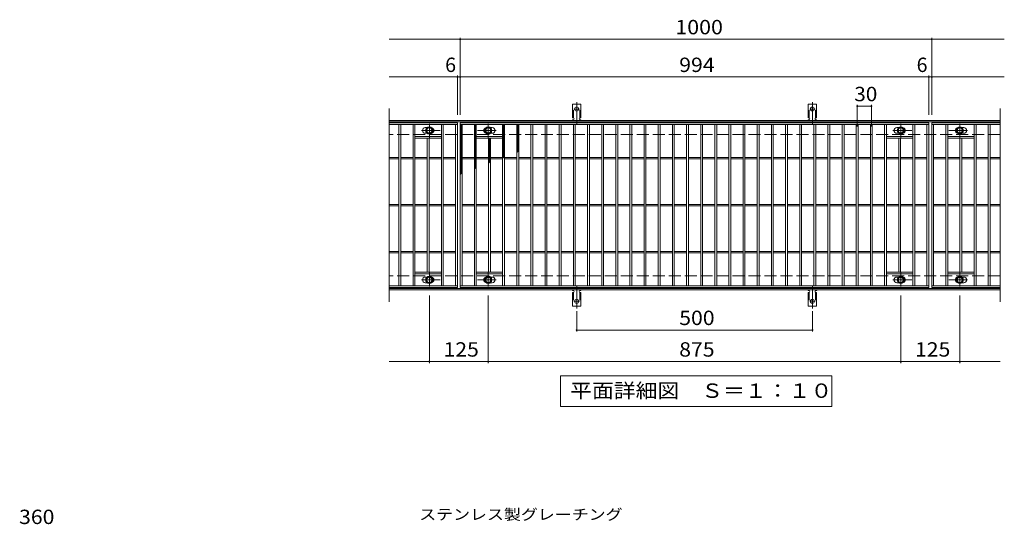
# Model space of a CAD drawing. Units: millimetres. Extents: x -1575 to 1728, y -1382 to 1192.
# Drawn here: x -1464 to 625, y 122 to 1192 of the extents above; entities that cross this region are included whole.
import ezdxf

# ---------------------------------------------------------------- set-up
doc = ezdxf.new("R2010")
doc.units = ezdxf.units.MM
doc.header["$LTSCALE"] = 10
for name, pattern in [('JWW_CENTER1', [6.773333, 4.233333, -0.846667, 0.846667, -0.846667]), ('JWW_CENTER2', [13.546667, 11.006667, -0.846667, 0.846667, -0.846667]), ('JWW_DASHED2', [3.386667, 1.693333, -1.693333]), ('JWW_DASHED3', [3.386667, 2.54, -0.846667])]:
    doc.linetypes.add(name, pattern=pattern)
for name, color, linetype in [('C-1', 7, 'Continuous'), ('C-2', 7, 'Continuous'), ('C-4', 7, 'Continuous'), ('C-5', 7, 'Continuous'), ('C-8', 7, 'Continuous'), ('C-9', 7, 'Continuous'), ('C-A', 7, 'Continuous'), ('D-4', 7, 'Continuous'), ('D-5', 7, 'Continuous')]:
    doc.layers.add(name, color=color, linetype=linetype)
doc.styles.add('ＭＳ ゴシック', font='txt', dxfattribs={"height": 1})

msp = doc.modelspace()

# ---------------------------------------------------------------- linework, layer by layer
at = {"layer": 'C-1', "color": 2, "linetype": 'Continuous', "lineweight": 9}
for p, q in [((615.8, 978.8), (-680.2, 978.8)), ((615.8, 975.8), (-680.2, 975.8)), ((615.8, 621.8), (-680.2, 621.8)), ((615.8, 618.8), (-680.2, 618.8))]:
    msp.add_line(p, q, dxfattribs=at)
at = {"layer": 'C-1', "color": 2, "linetype": 'JWW_DASHED3', "lineweight": 9}
for p, q in [((615.8, 948.8), (-680.2, 948.8)), ((615.8, 648.8), (-680.2, 648.8))]:
    msp.add_line(p, q, dxfattribs=at)
at = {"layer": 'C-2', "color": 3, "linetype": 'Continuous', "lineweight": 9}
for p, q in [((-680.2, 1003.8), (-680.2, 593.8)), ((615.8, 1003.8), (615.8, 593.8)), ((-535.2, 973.8), (-680.2, 973.8)), ((-535.2, 969.8), (-680.2, 969.8)), ((-659.2, 627.8), (-659.2, 969.8)), ((-655.2, 627.8), (-655.2, 969.8)), ((-629.2, 627.8), (-629.2, 969.8)), ((-625.2, 627.8), (-625.2, 969.8)), ((-603.2, 963.3), (-599.6, 963.3)), ((-569.2, 627.8), (-569.2, 969.8)), ((-565.2, 627.8), (-565.2, 969.8)), ((-539.2, 627.8), (-539.2, 969.8)), ((-535.2, 973.8), (-535.2, 623.8)), ((-529.2, 623.8), (-529.2, 973.8)), ((-529.2, 973.8), (464.8, 973.8)), ((-529.2, 969.8), (464.8, 969.8)), ((-525.2, 627.8), (-525.2, 969.8)), ((-499.2, 627.8), (-499.2, 969.8)), ((-495.2, 627.8), (-495.2, 969.8)), ((-461.2, 963.3), (-464.8, 963.3)), ((-439.2, 627.8), (-439.2, 969.8)), ((-435.2, 627.8), (-435.2, 969.8)), ((-409.2, 627.8), (-409.2, 969.8)), ((-405.2, 627.8), (-405.2, 969.8)), ((-379.2, 627.8), (-379.2, 969.8)), ((-375.2, 627.8), (-375.2, 969.8)), ((-349.2, 627.8), (-349.2, 969.8)), ((-345.2, 627.8), (-345.2, 969.8)), ((-319.2, 627.8), (-319.2, 969.8)), ((-315.2, 627.8), (-315.2, 969.8)), ((-289.2, 627.8), (-289.2, 969.8)), ((-285.2, 627.8), (-285.2, 969.8)), ((-259.2, 627.8), (-259.2, 969.8)), ((-255.2, 627.8), (-255.2, 969.8)), ((-229.2, 627.8), (-229.2, 969.8)), ((-225.2, 627.8), (-225.2, 969.8)), ((-199.2, 627.8), (-199.2, 969.8)), ((-195.2, 627.8), (-195.2, 969.8)), ((-169.2, 627.8), (-169.2, 969.8)), ((-165.2, 627.8), (-165.2, 969.8)), ((-139.2, 627.8), (-139.2, 969.8)), ((-135.2, 627.8), (-135.2, 969.8)), ((-109.2, 627.8), (-109.2, 969.8)), ((-105.2, 627.8), (-105.2, 969.8)), ((-79.2, 627.8), (-79.2, 969.8)), ((-75.2, 627.8), (-75.2, 969.8)), ((-49.2, 627.8), (-49.2, 969.8)), ((-45.2, 627.8), (-45.2, 969.8)), ((-19.2, 627.8), (-19.2, 969.8)), ((-15.2, 627.8), (-15.2, 969.8)), ((10.8, 627.8), (10.8, 969.8)), ((14.8, 627.8), (14.8, 969.8)), ((40.8, 627.8), (40.8, 969.8)), ((44.8, 627.8), (44.8, 969.8)), ((70.8, 627.8), (70.8, 969.8)), ((74.8, 627.8), (74.8, 969.8)), ((100.8, 627.8), (100.8, 969.8)), ((104.8, 627.8), (104.8, 969.8)), ((130.8, 627.8), (130.8, 969.8)), ((134.8, 627.8), (134.8, 969.8)), ((160.8, 627.8), (160.8, 969.8)), ((164.8, 627.8), (164.8, 969.8)), ((190.8, 627.8), (190.8, 969.8)), ((194.8, 627.8), (194.8, 969.8)), ((220.8, 627.8), (220.8, 969.8)), ((224.8, 627.8), (224.8, 969.8)), ((250.8, 627.8), (250.8, 969.8)), ((254.8, 627.8), (254.8, 969.8)), ((280.8, 627.8), (280.8, 969.8)), ((284.8, 627.8), (284.8, 969.8)), ((310.8, 627.8), (310.8, 969.8)), ((314.8, 627.8), (314.8, 969.8)), ((340.8, 627.8), (340.8, 969.8)), ((344.8, 627.8), (344.8, 969.8)), ((370.8, 627.8), (370.8, 969.8)), ((374.8, 627.8), (374.8, 969.8)), ((396.8, 963.3), (400.4, 963.3)), ((430.8, 627.8), (430.8, 969.8)), ((434.8, 627.8), (434.8, 969.8)), ((460.8, 627.8), (460.8, 969.8)), ((464.8, 973.8), (464.8, 623.8)), ((470.8, 973.8), (470.8, 623.8)), ((615.8, 973.8), (470.8, 973.8)), ((470.8, 969.8), (615.8, 969.8)), ((474.8, 627.8), (474.8, 969.8)), ((500.8, 627.8), (500.8, 969.8)), ((504.8, 627.8), (504.8, 969.8)), ((538.8, 963.3), (535.2, 963.3)), ((560.8, 627.8), (560.8, 969.8)), ((564.8, 627.8), (564.8, 969.8)), ((590.8, 627.8), (590.8, 969.8)), ((594.8, 627.8), (594.8, 969.8)), ((-569.2, 944.8), (-625.2, 944.8)), ((-569.2, 940.8), (-625.2, 940.8)), ((-603.2, 951.3), (-599.6, 951.3)), ((-599.2, 656.8), (-599.2, 940.8)), ((-595.2, 656.8), (-595.2, 940.8)), ((-495.2, 944.8), (-439.2, 944.8)), ((-495.2, 940.8), (-439.2, 940.8)), ((-469.2, 656.8), (-469.2, 940.8)), ((-465.2, 656.8), (-465.2, 940.8)), ((-461.2, 951.3), (-464.8, 951.3)), ((430.8, 944.8), (374.8, 944.8)), ((430.8, 940.8), (374.8, 940.8)), ((396.8, 951.3), (400.4, 951.3)), ((400.8, 656.8), (400.8, 940.8)), ((404.8, 656.8), (404.8, 940.8)), ((504.8, 944.8), (560.8, 944.8)), ((504.8, 940.8), (560.8, 940.8)), ((530.8, 656.8), (530.8, 940.8)), ((534.8, 656.8), (534.8, 940.8)), ((538.8, 951.3), (535.2, 951.3)), ((-659.2, 900.3), (-680.2, 900.3)), ((-629.2, 900.3), (-655.2, 900.3)), ((-599.2, 900.3), (-625.2, 900.3)), ((-569.2, 900.3), (-595.2, 900.3)), ((-539.2, 900.3), (-565.2, 900.3)), ((-525.2, 900.3), (-499.2, 900.3)), ((-495.2, 900.3), (-469.2, 900.3)), ((-465.2, 900.3), (-439.2, 900.3)), ((-435.2, 900.3), (-409.2, 900.3)), ((-405.2, 900.3), (-379.2, 900.3)), ((-375.2, 900.3), (-349.2, 900.3)), ((-345.2, 900.3), (-319.2, 900.3)), ((-315.2, 900.3), (-289.2, 900.3)), ((-285.2, 900.3), (-259.2, 900.3)), ((-255.2, 900.3), (-229.2, 900.3)), ((-225.2, 900.3), (-199.2, 900.3)), ((-195.2, 900.3), (-169.2, 900.3)), ((-165.2, 900.3), (-139.2, 900.3)), ((-135.2, 900.3), (-109.2, 900.3)), ((-105.2, 900.3), (-79.2, 900.3)), ((-75.2, 900.3), (-49.2, 900.3)), ((-45.2, 900.3), (-19.2, 900.3)), ((-15.2, 900.3), (10.8, 900.3)), ((14.8, 900.3), (40.8, 900.3)), ((44.8, 900.3), (70.8, 900.3)), ((74.8, 900.3), (100.8, 900.3)), ((104.8, 900.3), (130.8, 900.3)), ((134.8, 900.3), (160.8, 900.3)), ((164.8, 900.3), (190.8, 900.3)), ((194.8, 900.3), (220.8, 900.3)), ((224.8, 900.3), (250.8, 900.3)), ((254.8, 900.3), (280.8, 900.3)), ((284.8, 900.3), (310.8, 900.3)), ((314.8, 900.3), (340.8, 900.3)), ((344.8, 900.3), (370.8, 900.3)), ((374.8, 900.3), (400.8, 900.3)), ((404.8, 900.3), (430.8, 900.3)), ((434.8, 900.3), (460.8, 900.3)), ((474.8, 900.3), (500.8, 900.3)), ((504.8, 900.3), (530.8, 900.3)), ((534.8, 900.3), (560.8, 900.3)), ((564.8, 900.3), (590.8, 900.3)), ((594.8, 900.3), (615.8, 900.3)), ((-659.2, 897.3), (-680.2, 897.3)), ((-629.2, 897.3), (-655.2, 897.3)), ((-599.2, 897.3), (-625.2, 897.3)), ((-569.2, 897.3), (-595.2, 897.3)), ((-539.2, 897.3), (-565.2, 897.3)), ((-525.2, 897.3), (-499.2, 897.3)), ((-495.2, 897.3), (-469.2, 897.3)), ((-465.2, 897.3), (-439.2, 897.3)), ((-435.2, 897.3), (-409.2, 897.3)), ((-405.2, 897.3), (-379.2, 897.3)), ((-375.2, 897.3), (-349.2, 897.3)), ((-345.2, 897.3), (-319.2, 897.3)), ((-315.2, 897.3), (-289.2, 897.3)), ((-285.2, 897.3), (-259.2, 897.3)), ((-255.2, 897.3), (-229.2, 897.3)), ((-225.2, 897.3), (-199.2, 897.3)), ((-195.2, 897.3), (-169.2, 897.3)), ((-165.2, 897.3), (-139.2, 897.3)), ((-135.2, 897.3), (-109.2, 897.3)), ((-105.2, 897.3), (-79.2, 897.3)), ((-75.2, 897.3), (-49.2, 897.3)), ((-45.2, 897.3), (-19.2, 897.3)), ((-15.2, 897.3), (10.8, 897.3)), ((14.8, 897.3), (40.8, 897.3)), ((44.8, 897.3), (70.8, 897.3)), ((74.8, 897.3), (100.8, 897.3)), ((104.8, 897.3), (130.8, 897.3)), ((134.8, 897.3), (160.8, 897.3)), ((164.8, 897.3), (190.8, 897.3)), ((194.8, 897.3), (220.8, 897.3)), ((224.8, 897.3), (250.8, 897.3)), ((254.8, 897.3), (280.8, 897.3)), ((284.8, 897.3), (310.8, 897.3)), ((314.8, 897.3), (340.8, 897.3)), ((344.8, 897.3), (370.8, 897.3)), ((374.8, 897.3), (400.8, 897.3)), ((404.8, 897.3), (430.8, 897.3)), ((434.8, 897.3), (460.8, 897.3)), ((474.8, 897.3), (500.8, 897.3)), ((504.8, 897.3), (530.8, 897.3)), ((534.8, 897.3), (560.8, 897.3)), ((564.8, 897.3), (590.8, 897.3)), ((594.8, 897.3), (615.8, 897.3)), ((-659.2, 800.3), (-680.2, 800.3)), ((-659.2, 797.3), (-680.2, 797.3)), ((-629.2, 800.3), (-655.2, 800.3)), ((-629.2, 797.3), (-655.2, 797.3)), ((-599.2, 800.3), (-625.2, 800.3)), ((-599.2, 797.3), (-625.2, 797.3)), ((-569.2, 800.3), (-595.2, 800.3)), ((-569.2, 797.3), (-595.2, 797.3)), ((-539.2, 800.3), (-565.2, 800.3)), ((-539.2, 797.3), (-565.2, 797.3)), ((-525.2, 800.3), (-499.2, 800.3)), ((-525.2, 797.3), (-499.2, 797.3)), ((-495.2, 800.3), (-469.2, 800.3)), ((-495.2, 797.3), (-469.2, 797.3)), ((-465.2, 800.3), (-439.2, 800.3)), ((-465.2, 797.3), (-439.2, 797.3)), ((-435.2, 800.3), (-409.2, 800.3)), ((-435.2, 797.3), (-409.2, 797.3)), ((-405.2, 800.3), (-379.2, 800.3)), ((-405.2, 797.3), (-379.2, 797.3)), ((-375.2, 800.3), (-349.2, 800.3)), ((-375.2, 797.3), (-349.2, 797.3)), ((-345.2, 800.3), (-319.2, 800.3)), ((-345.2, 797.3), (-319.2, 797.3)), ((-315.2, 800.3), (-289.2, 800.3)), ((-315.2, 797.3), (-289.2, 797.3)), ((-285.2, 800.3), (-259.2, 800.3)), ((-285.2, 797.3), (-259.2, 797.3)), ((-255.2, 800.3), (-229.2, 800.3)), ((-255.2, 797.3), (-229.2, 797.3)), ((-225.2, 800.3), (-199.2, 800.3)), ((-225.2, 797.3), (-199.2, 797.3)), ((-195.2, 800.3), (-169.2, 800.3)), ((-195.2, 797.3), (-169.2, 797.3)), ((-165.2, 800.3), (-139.2, 800.3)), ((-165.2, 797.3), (-139.2, 797.3)), ((-135.2, 800.3), (-109.2, 800.3)), ((-135.2, 797.3), (-109.2, 797.3)), ((-105.2, 800.3), (-79.2, 800.3)), ((-105.2, 797.3), (-79.2, 797.3)), ((-75.2, 800.3), (-49.2, 800.3)), ((-75.2, 797.3), (-49.2, 797.3)), ((-45.2, 800.3), (-19.2, 800.3)), ((-45.2, 797.3), (-19.2, 797.3)), ((-15.2, 800.3), (10.8, 800.3)), ((-15.2, 797.3), (10.8, 797.3)), ((14.8, 800.3), (40.8, 800.3)), ((14.8, 797.3), (40.8, 797.3)), ((44.8, 800.3), (70.8, 800.3)), ((44.8, 797.3), (70.8, 797.3)), ((74.8, 800.3), (100.8, 800.3)), ((74.8, 797.3), (100.8, 797.3)), ((104.8, 800.3), (130.8, 800.3)), ((104.8, 797.3), (130.8, 797.3)), ((134.8, 800.3), (160.8, 800.3)), ((134.8, 797.3), (160.8, 797.3)), ((164.8, 800.3), (190.8, 800.3)), ((164.8, 797.3), (190.8, 797.3)), ((194.8, 800.3), (220.8, 800.3)), ((194.8, 797.3), (220.8, 797.3)), ((224.8, 800.3), (250.8, 800.3)), ((224.8, 797.3), (250.8, 797.3)), ((254.8, 800.3), (280.8, 800.3)), ((254.8, 797.3), (280.8, 797.3)), ((284.8, 800.3), (310.8, 800.3)), ((284.8, 797.3), (310.8, 797.3)), ((314.8, 800.3), (340.8, 800.3)), ((314.8, 797.3), (340.8, 797.3)), ((344.8, 800.3), (370.8, 800.3)), ((344.8, 797.3), (370.8, 797.3)), ((374.8, 800.3), (400.8, 800.3)), ((374.8, 797.3), (400.8, 797.3)), ((404.8, 800.3), (430.8, 800.3)), ((404.8, 797.3), (430.8, 797.3)), ((434.8, 800.3), (460.8, 800.3)), ((434.8, 797.3), (460.8, 797.3)), ((474.8, 800.3), (500.8, 800.3)), ((474.8, 797.3), (500.8, 797.3)), ((504.8, 800.3), (530.8, 800.3)), ((504.8, 797.3), (530.8, 797.3)), ((534.8, 800.3), (560.8, 800.3)), ((534.8, 797.3), (560.8, 797.3)), ((564.8, 800.3), (590.8, 800.3)), ((564.8, 797.3), (590.8, 797.3)), ((594.8, 800.3), (615.8, 800.3)), ((594.8, 797.3), (615.8, 797.3)), ((-659.2, 700.3), (-680.2, 700.3)), ((-659.2, 697.3), (-680.2, 697.3)), ((-629.2, 700.3), (-655.2, 700.3)), ((-629.2, 697.3), (-655.2, 697.3)), ((-599.2, 700.3), (-625.2, 700.3)), ((-599.2, 697.3), (-625.2, 697.3)), ((-569.2, 700.3), (-595.2, 700.3)), ((-569.2, 697.3), (-595.2, 697.3)), ((-539.2, 700.3), (-565.2, 700.3)), ((-539.2, 697.3), (-565.2, 697.3)), ((-525.2, 700.3), (-499.2, 700.3)), ((-525.2, 697.3), (-499.2, 697.3)), ((-495.2, 700.3), (-469.2, 700.3)), ((-495.2, 697.3), (-469.2, 697.3)), ((-465.2, 700.3), (-439.2, 700.3)), ((-465.2, 697.3), (-439.2, 697.3)), ((-435.2, 700.3), (-409.2, 700.3)), ((-435.2, 697.3), (-409.2, 697.3)), ((-405.2, 700.3), (-379.2, 700.3)), ((-405.2, 697.3), (-379.2, 697.3)), ((-375.2, 700.3), (-349.2, 700.3)), ((-375.2, 697.3), (-349.2, 697.3)), ((-345.2, 700.3), (-319.2, 700.3)), ((-345.2, 697.3), (-319.2, 697.3)), ((-315.2, 700.3), (-289.2, 700.3)), ((-315.2, 697.3), (-289.2, 697.3)), ((-285.2, 700.3), (-259.2, 700.3)), ((-285.2, 697.3), (-259.2, 697.3)), ((-255.2, 700.3), (-229.2, 700.3)), ((-255.2, 697.3), (-229.2, 697.3)), ((-225.2, 700.3), (-199.2, 700.3)), ((-225.2, 697.3), (-199.2, 697.3)), ((-195.2, 700.3), (-169.2, 700.3)), ((-195.2, 697.3), (-169.2, 697.3)), ((-165.2, 700.3), (-139.2, 700.3)), ((-165.2, 697.3), (-139.2, 697.3)), ((-135.2, 700.3), (-109.2, 700.3)), ((-135.2, 697.3), (-109.2, 697.3)), ((-105.2, 700.3), (-79.2, 700.3)), ((-105.2, 697.3), (-79.2, 697.3)), ((-75.2, 700.3), (-49.2, 700.3)), ((-75.2, 697.3), (-49.2, 697.3)), ((-45.2, 700.3), (-19.2, 700.3)), ((-45.2, 697.3), (-19.2, 697.3)), ((-15.2, 700.3), (10.8, 700.3)), ((-15.2, 697.3), (10.8, 697.3)), ((14.8, 700.3), (40.8, 700.3)), ((14.8, 697.3), (40.8, 697.3)), ((44.8, 700.3), (70.8, 700.3)), ((44.8, 697.3), (70.8, 697.3)), ((74.8, 700.3), (100.8, 700.3)), ((74.8, 697.3), (100.8, 697.3)), ((104.8, 700.3), (130.8, 700.3)), ((104.8, 697.3), (130.8, 697.3)), ((134.8, 700.3), (160.8, 700.3)), ((134.8, 697.3), (160.8, 697.3)), ((164.8, 700.3), (190.8, 700.3)), ((164.8, 697.3), (190.8, 697.3)), ((194.8, 700.3), (220.8, 700.3)), ((194.8, 697.3), (220.8, 697.3)), ((224.8, 700.3), (250.8, 700.3)), ((224.8, 697.3), (250.8, 697.3)), ((254.8, 700.3), (280.8, 700.3)), ((254.8, 697.3), (280.8, 697.3)), ((284.8, 700.3), (310.8, 700.3)), ((284.8, 697.3), (310.8, 697.3)), ((314.8, 700.3), (340.8, 700.3)), ((314.8, 697.3), (340.8, 697.3)), ((344.8, 700.3), (370.8, 700.3)), ((344.8, 697.3), (370.8, 697.3)), ((374.8, 700.3), (400.8, 700.3)), ((374.8, 697.3), (400.8, 697.3)), ((404.8, 700.3), (430.8, 700.3)), ((404.8, 697.3), (430.8, 697.3)), ((434.8, 700.3), (460.8, 700.3)), ((434.8, 697.3), (460.8, 697.3)), ((474.8, 700.3), (500.8, 700.3)), ((474.8, 697.3), (500.8, 697.3)), ((504.8, 700.3), (530.8, 700.3)), ((504.8, 697.3), (530.8, 697.3)), ((534.8, 700.3), (560.8, 700.3)), ((534.8, 697.3), (560.8, 697.3)), ((564.8, 700.3), (590.8, 700.3)), ((564.8, 697.3), (590.8, 697.3)), ((594.8, 700.3), (615.8, 700.3)), ((594.8, 697.3), (615.8, 697.3)), ((-569.2, 656.8), (-625.2, 656.8)), ((-569.2, 652.8), (-625.2, 652.8)), ((-495.2, 656.8), (-439.2, 656.8)), ((-495.2, 652.8), (-439.2, 652.8)), ((430.8, 656.8), (374.8, 656.8)), ((430.8, 652.8), (374.8, 652.8)), ((504.8, 656.8), (560.8, 656.8)), ((504.8, 652.8), (560.8, 652.8)), ((-680.2, 627.8), (-535.2, 627.8)), ((-603.2, 646.3), (-599.6, 646.3)), ((-603.2, 634.3), (-599.6, 634.3)), ((464.8, 627.8), (-529.2, 627.8)), ((-461.2, 646.3), (-464.8, 646.3)), ((-461.2, 634.3), (-464.8, 634.3)), ((396.8, 646.3), (400.4, 646.3)), ((396.8, 634.3), (400.4, 634.3)), ((615.8, 627.8), (470.8, 627.8)), ((538.8, 646.3), (535.2, 646.3)), ((538.8, 634.3), (535.2, 634.3)), ((-535.2, 623.8), (-680.2, 623.8)), ((464.8, 623.8), (-529.2, 623.8)), ((615.8, 623.8), (470.8, 623.8))]:
    msp.add_line(p, q, dxfattribs=at)
for centre, start, end in [((-603.2, 957.3), 90, 270), ((-591.2, 957.3), 286.3353, 73.6647), ((-473.2, 957.3), 106.3353, 253.6647), ((-461.2, 957.3), 270, 90), ((396.8, 957.3), 90, 270), ((408.8, 957.3), 286.3353, 73.6647), ((526.8, 957.3), 106.3353, 253.6647), ((538.8, 957.3), 270, 90), ((-603.2, 640.3), 90, 270), ((-591.2, 640.3), 286.3353, 73.6647), ((-473.2, 640.3), 106.3353, 253.6647), ((-461.2, 640.3), 270, 90), ((396.8, 640.3), 90, 270), ((408.8, 640.3), 286.3353, 73.6647), ((526.8, 640.3), 106.3353, 253.6647), ((538.8, 640.3), 270, 90)]:
    msp.add_arc(centre, 6, start, end, dxfattribs=at)
at = {"layer": 'C-4', "color": 7, "linetype": 'Continuous', "lineweight": 9}
for p, q in [((-680.2, 1150.8), (624.8, 1150.8)), ((-529.2, 990.8), (-529.2, 1153.8)), ((470.8, 990.8), (470.8, 1153.8)), ((-680.2, 1070.8), (624.8, 1070.8)), ((-535.2, 990.8), (-535.2, 1073.8)), ((464.8, 990.8), (464.8, 1073.8)), ((312.8, 965.8), (312.8, 1011.8)), ((312.8, 1008.8), (342.8, 1008.8)), ((342.8, 965.8), (342.8, 1011.8)), ((-594.7, 606.8), (-594.7, 463.8)), ((-469.7, 606.8), (-469.7, 463.8)), ((405.3, 606.8), (405.3, 463.8)), ((530.3, 606.8), (530.3, 463.8)), ((-282.2, 574), (-282.2, 530.8)), ((217.8, 574), (217.8, 530.8)), ((-282.2, 533.8), (217.8, 533.8)), ((-680.2, 466.8), (615.8, 466.8))]:
    msp.add_line(p, q, dxfattribs=at)
at = {"layer": 'C-4', "color": 7, "linetype": 'Continuous', "lineweight": 9, "const_width": 2}
for points in [[(-528.2, 1150.8, 0.414214), (-529.2, 1151.8, 0.414214), (-530.2, 1150.8, 0.414214), (-529.2, 1149.8, 0.414214)], [(471.8, 1150.8, 0.414214), (470.8, 1151.8, 0.414214), (469.8, 1150.8, 0.414214), (470.8, 1149.8, 0.414214)], [(-534.2, 1070.8, 0.414214), (-535.2, 1071.8, 0.414214), (-536.2, 1070.8, 0.414214), (-535.2, 1069.8, 0.414214)], [(-528.2, 1070.8, 0.414214), (-529.2, 1071.8, 0.414214), (-530.2, 1070.8, 0.414214), (-529.2, 1069.8, 0.414214)], [(465.8, 1070.8, 0.414214), (464.8, 1071.8, 0.414214), (463.8, 1070.8, 0.414214), (464.8, 1069.8, 0.414214)], [(471.8, 1070.8, 0.414214), (470.8, 1071.8, 0.414214), (469.8, 1070.8, 0.414214), (470.8, 1069.8, 0.414214)], [(313.8, 1008.8, 0.414214), (312.8, 1009.8, 0.414214), (311.8, 1008.8, 0.414214), (312.8, 1007.8, 0.414214)], [(343.8, 1008.8, 0.414214), (342.8, 1009.8, 0.414214), (341.8, 1008.8, 0.414214), (342.8, 1007.8, 0.414214)], [(-281.2, 533.8, 0.414214), (-282.2, 534.8, 0.414214), (-283.2, 533.8, 0.414214), (-282.2, 532.8, 0.414214)], [(218.8, 533.8, 0.414214), (217.8, 534.8, 0.414214), (216.8, 533.8, 0.414214), (217.8, 532.8, 0.414214)], [(-593.7, 466.8, 0.414214), (-594.7, 467.8, 0.414214), (-595.7, 466.8, 0.414214), (-594.7, 465.8, 0.414214)], [(-468.7, 466.8, 0.414214), (-469.7, 467.8, 0.414214), (-470.7, 466.8, 0.414214), (-469.7, 465.8, 0.414214)], [(406.3, 466.8, 0.414214), (405.3, 467.8, 0.414214), (404.3, 466.8, 0.414214), (405.3, 465.8, 0.414214)], [(531.3, 466.8, 0.414214), (530.3, 467.8, 0.414214), (529.3, 466.8, 0.414214), (530.3, 465.8, 0.414214)]]:
    msp.add_lwpolyline(points, format="xyb", close=True, dxfattribs=at)
at = {"layer": 'C-5', "color": 7, "linetype": 'Continuous', "lineweight": 9}
for p, q in [((-316.2, 371.8), (-316.2, 436.8)), ((-316.2, 436.8), (258.8, 436.8)), ((258.8, 436.8), (258.8, 371.8)), ((258.8, 371.8), (-316.2, 371.8))]:
    msp.add_line(p, q, dxfattribs=at)
at = {"layer": 'C-8', "color": 4, "linetype": 'Continuous', "lineweight": 9}
for p, q in [((-601.2, 961), (-594.7, 964.8)), ((-601.2, 953.5), (-601.2, 961)), ((-594.7, 964.8), (-588.2, 961)), ((-588.2, 961), (-588.2, 953.5)), ((-469.7, 964.8), (-476.2, 961)), ((-476.2, 961), (-476.2, 953.5)), ((-463.2, 961), (-469.7, 964.8)), ((-463.2, 953.5), (-463.2, 961)), ((398.8, 961), (405.3, 964.8)), ((398.8, 953.5), (398.8, 961)), ((405.3, 964.8), (411.8, 961)), ((411.8, 961), (411.8, 953.5)), ((530.3, 964.8), (523.8, 961)), ((523.8, 961), (523.8, 953.5)), ((536.8, 961), (530.3, 964.8)), ((536.8, 953.5), (536.8, 961)), ((-594.7, 949.7), (-601.2, 953.5)), ((-588.2, 953.5), (-594.7, 949.7)), ((-476.2, 953.5), (-469.7, 949.7)), ((-469.7, 949.7), (-463.2, 953.5)), ((405.3, 949.7), (398.8, 953.5)), ((411.8, 953.5), (405.3, 949.7)), ((523.8, 953.5), (530.3, 949.7)), ((530.3, 949.7), (536.8, 953.5)), ((-594.7, 647.8), (-601.2, 644)), ((-588.2, 644), (-594.7, 647.8)), ((-476.2, 644), (-469.7, 647.8)), ((-469.7, 647.8), (-463.2, 644)), ((405.3, 647.8), (398.8, 644)), ((411.8, 644), (405.3, 647.8)), ((523.8, 644), (530.3, 647.8)), ((530.3, 647.8), (536.8, 644)), ((-601.2, 644), (-601.2, 636.5)), ((-601.2, 636.5), (-594.7, 632.8)), ((-594.7, 632.8), (-588.2, 636.5)), ((-588.2, 636.5), (-588.2, 644)), ((-476.2, 636.5), (-476.2, 644)), ((-469.7, 632.8), (-476.2, 636.5)), ((-463.2, 636.5), (-469.7, 632.8)), ((-463.2, 644), (-463.2, 636.5)), ((398.8, 644), (398.8, 636.5)), ((398.8, 636.5), (405.3, 632.8)), ((405.3, 632.8), (411.8, 636.5)), ((411.8, 636.5), (411.8, 644)), ((523.8, 636.5), (523.8, 644)), ((530.3, 632.8), (523.8, 636.5)), ((536.8, 636.5), (530.3, 632.8)), ((536.8, 644), (536.8, 636.5))]:
    msp.add_line(p, q, dxfattribs=at)
at = {"layer": 'C-8', "color": 4, "linetype": 'JWW_CENTER1', "lineweight": 9}
for p, q in [((-594.7, 941.3), (-594.7, 971.6)), ((-469.7, 941.3), (-469.7, 971.6)), ((405.3, 941.3), (405.3, 971.6)), ((530.3, 941.3), (530.3, 971.6)), ((-571.7, 957.3), (-611.4, 957.3)), ((-492.7, 957.3), (-453, 957.3)), ((428.3, 957.3), (388.6, 957.3)), ((507.3, 957.3), (547, 957.3)), ((-594.7, 656.2), (-594.7, 625.9)), ((-469.7, 656.2), (-469.7, 625.9)), ((405.3, 656.2), (405.3, 625.9)), ((530.3, 656.2), (530.3, 625.9)), ((-571.7, 640.3), (-611.4, 640.3)), ((-492.7, 640.3), (-453, 640.3)), ((428.3, 640.3), (388.6, 640.3)), ((507.3, 640.3), (547, 640.3))]:
    msp.add_line(p, q, dxfattribs=at)
at = {"layer": 'C-8', "color": 4, "linetype": 'Continuous', "lineweight": 9}
for centre, radius in [((-594.7, 957.3), 7.75), ((-594.7, 957.3), 6.5), ((-594.7, 957.3), 5.5), ((-469.7, 957.3), 7.75), ((-469.7, 957.3), 6.5), ((-469.7, 957.3), 5.5), ((405.3, 957.3), 7.75), ((405.3, 957.3), 6.5), ((405.3, 957.3), 5.5), ((530.3, 957.3), 7.75), ((530.3, 957.3), 6.5), ((530.3, 957.3), 5.5), ((-594.7, 640.3), 7.75), ((-469.7, 640.3), 7.75), ((405.3, 640.3), 7.75), ((530.3, 640.3), 7.75), ((-594.7, 640.3), 6.5), ((-594.7, 640.3), 5.5), ((-469.7, 640.3), 6.5), ((-469.7, 640.3), 5.5), ((405.3, 640.3), 6.5), ((405.3, 640.3), 5.5), ((530.3, 640.3), 6.5), ((530.3, 640.3), 5.5)]:
    msp.add_circle(centre, radius, dxfattribs=at)
at = {"layer": 'C-9', "color": 6, "linetype": 'Continuous', "lineweight": 5}
for p, q in [((-529.2, 966), (-525.4, 969.8)), ((-529.2, 968.8), (-528.3, 969.8)), ((-529.2, 968.5), (-525.2, 964.5)), ((-529.2, 963.1), (-525.2, 967.1)), ((-529.2, 965.7), (-525.2, 961.7)), ((-529.2, 960.3), (-525.2, 964.3)), ((-529.2, 962.9), (-525.2, 958.9)), ((-529.2, 957.5), (-525.2, 961.5)), ((-527.6, 969.8), (-525.2, 967.3)), ((-499.2, 967.1), (-496.5, 969.8)), ((-499.2, 964.3), (-495.2, 968.3)), ((-499.2, 967.9), (-495.2, 963.9)), ((-499.2, 961.4), (-495.2, 965.4)), ((-499.2, 965.1), (-495.2, 961.1)), ((-499.2, 958.6), (-495.2, 962.6)), ((-499.2, 962.3), (-495.2, 958.3)), ((-498.2, 969.8), (-495.2, 966.7)), ((-495.4, 969.8), (-495.2, 969.6)), ((-439.2, 968.5), (-438, 969.8)), ((-439.2, 965.7), (-435.2, 969.7)), ((-439.2, 968.8), (-435.2, 964.8)), ((-439.2, 962.9), (-435.2, 966.9)), ((-439.2, 965.9), (-435.2, 961.9)), ((-439.2, 960.1), (-435.2, 964.1)), ((-439.2, 963.1), (-435.2, 959.1)), ((-439.2, 957.2), (-435.2, 961.2)), ((-437.4, 969.8), (-435.2, 967.6)), ((-409.2, 967), (-406.5, 969.8)), ((-409.2, 968.4), (-405.2, 964.4)), ((-409.2, 964.2), (-405.2, 968.2)), ((-409.2, 965.5), (-405.2, 961.5)), ((-409.2, 961.3), (-405.2, 965.3)), ((-409.2, 962.7), (-405.2, 958.7)), ((-409.2, 958.5), (-405.2, 962.5)), ((-407.8, 969.8), (-405.2, 967.2)), ((-529.2, 960), (-525.2, 956)), ((-529.2, 954.7), (-525.2, 958.7)), ((-529.2, 957.2), (-525.2, 953.2)), ((-529.2, 951.8), (-525.2, 955.8)), ((-529.2, 954.4), (-525.2, 950.4)), ((-529.2, 949), (-525.2, 953)), ((-529.2, 951.5), (-525.2, 947.5)), ((-529.2, 946.2), (-525.2, 950.2)), ((-529.2, 948.7), (-525.2, 944.7)), ((-529.2, 943.3), (-525.2, 947.3)), ((-529.2, 945.9), (-525.2, 941.9)), ((-529.2, 940.5), (-525.2, 944.5)), ((-529.2, 943.1), (-525.2, 939.1)), ((-529.2, 937.7), (-525.2, 941.7)), ((-529.2, 940.2), (-525.2, 936.2)), ((-499.2, 955.8), (-495.2, 959.8)), ((-499.2, 959.4), (-495.2, 955.4)), ((-499.2, 952.9), (-495.2, 956.9)), ((-499.2, 956.6), (-495.2, 952.6)), ((-499.2, 950.1), (-495.2, 954.1)), ((-499.2, 953.8), (-495.2, 949.8)), ((-499.2, 947.3), (-495.2, 951.3)), ((-499.2, 950.9), (-495.2, 946.9)), ((-499.2, 944.5), (-495.2, 948.5)), ((-499.2, 948.1), (-495.2, 944.1)), ((-499.2, 941.6), (-495.2, 945.6)), ((-499.2, 945.3), (-495.2, 941.3)), ((-499.2, 938.8), (-495.2, 942.8)), ((-499.2, 942.5), (-495.2, 938.5)), ((-499.2, 936), (-495.2, 940)), ((-469.2, 939.9), (-468.3, 940.8)), ((-469.2, 937), (-465.5, 940.8)), ((-468.2, 940.8), (-465.2, 937.8)), ((-439.2, 960.3), (-435.2, 956.3)), ((-439.2, 954.4), (-435.2, 958.4)), ((-439.2, 957.5), (-435.2, 953.5)), ((-439.2, 951.6), (-435.2, 955.6)), ((-439.2, 954.6), (-435.2, 950.6)), ((-439.2, 948.7), (-435.2, 952.7)), ((-439.2, 951.8), (-435.2, 947.8)), ((-439.2, 945.9), (-435.2, 949.9)), ((-439.2, 949), (-435.2, 945)), ((-439.2, 943.1), (-435.2, 947.1)), ((-439.2, 946.1), (-435.2, 942.1)), ((-439.2, 940.3), (-435.2, 944.3)), ((-439.2, 943.3), (-435.2, 939.3)), ((-439.2, 937.4), (-435.2, 941.4)), ((-439.2, 940.5), (-435.2, 936.5)), ((-409.2, 959.9), (-405.2, 955.9)), ((-409.2, 955.7), (-405.2, 959.7)), ((-409.2, 957), (-405.2, 953)), ((-409.2, 952.9), (-405.2, 956.9)), ((-409.2, 954.2), (-405.2, 950.2)), ((-409.2, 950), (-405.2, 954)), ((-409.2, 951.4), (-405.2, 947.4)), ((-409.2, 947.2), (-405.2, 951.2)), ((-409.2, 948.6), (-405.2, 944.6)), ((-409.2, 944.4), (-405.2, 948.4)), ((-409.2, 945.7), (-405.2, 941.7)), ((-409.2, 941.5), (-405.2, 945.5)), ((-409.2, 942.9), (-405.2, 938.9)), ((-409.2, 938.7), (-405.2, 942.7)), ((-409.2, 940.1), (-405.2, 936.1)), ((-409.2, 935.9), (-405.2, 939.9)), ((-529.2, 934.9), (-525.2, 938.9)), ((-529.2, 937.4), (-525.2, 933.4)), ((-529.2, 932), (-525.2, 936)), ((-529.2, 934.6), (-525.2, 930.6)), ((-529.2, 929.2), (-525.2, 933.2)), ((-529.2, 931.7), (-525.2, 927.7)), ((-529.2, 926.4), (-525.2, 930.4)), ((-529.2, 928.9), (-525.2, 924.9)), ((-529.2, 923.5), (-525.2, 927.5)), ((-529.2, 926.1), (-525.2, 922.1)), ((-529.2, 920.7), (-525.2, 924.7)), ((-529.2, 923.3), (-525.2, 919.3)), ((-529.2, 917.9), (-525.2, 921.9)), ((-529.2, 920.4), (-525.2, 916.4)), ((-529.2, 915.1), (-525.2, 919.1)), ((-499.2, 939.6), (-495.2, 935.6)), ((-499.2, 933.1), (-495.2, 937.1)), ((-499.2, 936.8), (-495.2, 932.8)), ((-499.2, 930.3), (-495.2, 934.3)), ((-499.2, 934), (-495.2, 930)), ((-499.2, 927.5), (-495.2, 931.5)), ((-499.2, 931.1), (-495.2, 927.1)), ((-499.2, 924.7), (-495.2, 928.7)), ((-499.2, 928.3), (-495.2, 924.3)), ((-499.2, 921.8), (-495.2, 925.8)), ((-499.2, 925.5), (-495.2, 921.5)), ((-499.2, 919), (-495.2, 923)), ((-499.2, 922.7), (-495.2, 918.7)), ((-499.2, 916.2), (-495.2, 920.2)), ((-499.2, 919.8), (-495.2, 915.8)), ((-469.2, 939), (-465.2, 935)), ((-469.2, 934.2), (-465.2, 938.2)), ((-469.2, 936.2), (-465.2, 932.2)), ((-469.2, 931.4), (-465.2, 935.4)), ((-469.2, 933.3), (-465.2, 929.3)), ((-469.2, 928.5), (-465.2, 932.5)), ((-469.2, 930.5), (-465.2, 926.5)), ((-469.2, 925.7), (-465.2, 929.7)), ((-469.2, 927.7), (-465.2, 923.7)), ((-469.2, 922.9), (-465.2, 926.9)), ((-469.2, 924.8), (-465.2, 920.8)), ((-469.2, 920.1), (-465.2, 924.1)), ((-469.2, 922), (-465.2, 918)), ((-469.2, 917.2), (-465.2, 921.2)), ((-469.2, 919.2), (-465.2, 915.2)), ((-439.2, 934.6), (-435.2, 938.6)), ((-439.2, 937.7), (-435.2, 933.7)), ((-439.2, 931.8), (-435.2, 935.8)), ((-439.2, 934.8), (-435.2, 930.8)), ((-439.2, 928.9), (-435.2, 932.9)), ((-439.2, 932), (-435.2, 928)), ((-439.2, 926.1), (-435.2, 930.1)), ((-439.2, 929.2), (-435.2, 925.2)), ((-439.2, 923.3), (-435.2, 927.3)), ((-439.2, 926.3), (-435.2, 922.3)), ((-439.2, 920.5), (-435.2, 924.5)), ((-439.2, 923.5), (-435.2, 919.5)), ((-439.2, 917.6), (-435.2, 921.6)), ((-439.2, 920.7), (-435.2, 916.7)), ((-409.2, 937.2), (-405.2, 933.2)), ((-409.2, 933.1), (-405.2, 937.1)), ((-409.2, 934.4), (-405.2, 930.4)), ((-409.2, 930.2), (-405.2, 934.2)), ((-409.2, 931.6), (-405.2, 927.6)), ((-409.2, 927.4), (-405.2, 931.4)), ((-409.2, 928.8), (-405.2, 924.8)), ((-409.2, 924.6), (-405.2, 928.6)), ((-409.2, 925.9), (-405.2, 921.9)), ((-409.2, 921.8), (-405.2, 925.8)), ((-409.2, 923.1), (-405.2, 919.1)), ((-409.2, 918.9), (-405.2, 922.9)), ((-409.2, 920.3), (-405.2, 916.3)), ((-409.2, 916.1), (-405.2, 920.1)), ((-529.2, 917.6), (-525.2, 913.6)), ((-529.2, 912.2), (-525.2, 916.2)), ((-529.2, 914.8), (-525.2, 910.8)), ((-529.2, 909.4), (-525.2, 913.4)), ((-529.2, 911.9), (-525.2, 907.9)), ((-529.2, 906.6), (-525.2, 910.6)), ((-529.2, 909.1), (-525.2, 905.1)), ((-529.2, 903.7), (-525.2, 907.7)), ((-529.2, 906.3), (-525.2, 902.3)), ((-529.2, 900.9), (-525.2, 904.9)), ((-529.2, 903.5), (-525.2, 899.5)), ((-529.2, 898.1), (-525.2, 902.1)), ((-529.2, 900.6), (-525.2, 896.6)), ((-529.2, 895.3), (-525.2, 899.3)), ((-499.2, 913.3), (-495.2, 917.3)), ((-499.2, 917), (-495.2, 913)), ((-499.2, 910.5), (-495.2, 914.5)), ((-499.2, 914.2), (-495.2, 910.2)), ((-499.2, 907.7), (-495.2, 911.7)), ((-499.2, 911.3), (-495.2, 907.3)), ((-499.2, 904.9), (-495.2, 908.9)), ((-499.2, 908.5), (-495.2, 904.5)), ((-499.2, 902), (-495.2, 906)), ((-499.2, 905.7), (-495.2, 901.7)), ((-499.2, 899.2), (-495.2, 903.2)), ((-499.2, 902.9), (-495.2, 898.9)), ((-499.2, 896.4), (-495.2, 900.4)), ((-499.2, 900), (-495.2, 896)), ((-469.2, 914.4), (-465.2, 918.4)), ((-469.2, 916.4), (-465.2, 912.4)), ((-469.2, 911.6), (-465.2, 915.6)), ((-469.2, 913.5), (-465.2, 909.5)), ((-469.2, 908.8), (-465.2, 912.7)), ((-469.2, 910.7), (-465.2, 906.7)), ((-469.2, 905.9), (-465.2, 909.9)), ((-469.2, 907.9), (-465.2, 903.9)), ((-469.2, 903.1), (-465.2, 907.1)), ((-469.2, 905), (-465.2, 901)), ((-469.2, 900.3), (-465.2, 904.3)), ((-469.2, 902.2), (-465.2, 898.2)), ((-469.2, 897.4), (-465.2, 901.4)), ((-469.2, 899.4), (-465.2, 895.4)), ((-469.2, 894.6), (-465.2, 898.6)), ((-439.2, 914.8), (-435.2, 918.8)), ((-439.2, 917.9), (-435.2, 913.9)), ((-439.2, 912), (-435.2, 916)), ((-439.2, 915), (-435.2, 911)), ((-439.2, 909.1), (-435.2, 913.1)), ((-439.2, 912.2), (-435.2, 908.2)), ((-439.2, 906.3), (-435.2, 910.3)), ((-439.2, 909.4), (-435.2, 905.4)), ((-439.2, 903.5), (-435.2, 907.5)), ((-439.2, 906.5), (-435.2, 902.5)), ((-439.2, 900.7), (-435.2, 904.7)), ((-439.2, 903.7), (-436.1, 900.6)), ((-439.2, 900.9), (-437.6, 899.3)), ((-438, 899), (-435.2, 901.8)), ((-409.2, 917.4), (-405.2, 913.4)), ((-409.2, 913.3), (-405.2, 917.3)), ((-409.2, 914.6), (-406.8, 912.2)), ((-409.2, 910.4), (-405.2, 914.4)), ((-409.2, 911.8), (-408.3, 910.9)), ((-529.2, 897.8), (-525.2, 893.8)), ((-529.2, 892.4), (-525.2, 896.4)), ((-529.2, 895), (-525.2, 891)), ((-529.2, 889.6), (-525.2, 893.6)), ((-529.2, 892.1), (-525.2, 888.1)), ((-529.2, 886.8), (-525.2, 890.8)), ((-529.2, 889.3), (-525.2, 885.3)), ((-529.2, 883.9), (-525.2, 887.9)), ((-529.2, 886.5), (-525.2, 882.5)), ((-529.2, 881.1), (-525.2, 885.1)), ((-529.2, 883.7), (-525.2, 879.7)), ((-529.2, 878.3), (-525.2, 882.3)), ((-529.2, 880.8), (-525.2, 876.8)), ((-529.2, 875.5), (-525.2, 879.5)), ((-529.2, 878), (-525.2, 874)), ((-499.2, 893.5), (-495.2, 897.5)), ((-499.2, 897.2), (-495.2, 893.2)), ((-499.2, 890.7), (-495.2, 894.7)), ((-499.2, 894.4), (-495.2, 890.4)), ((-499.2, 887.9), (-495.2, 891.9)), ((-499.2, 891.5), (-495.2, 887.5)), ((-499.2, 885.1), (-495.2, 889.1)), ((-499.2, 888.7), (-495.2, 884.7)), ((-499.2, 882.2), (-495.2, 886.2)), ((-499.2, 885.9), (-495.2, 881.9)), ((-499.2, 879.4), (-495.2, 883.4)), ((-499.2, 883.1), (-495.2, 879.1)), ((-499.2, 876.6), (-495.2, 880.6)), ((-499.2, 880.2), (-496.2, 877.2)), ((-499.2, 877.4), (-497.8, 876)), ((-469.2, 896.6), (-465.2, 892.6)), ((-469.2, 891.8), (-465.2, 895.8)), ((-469.2, 893.7), (-465.3, 889.9)), ((-469.2, 889), (-465.2, 893)), ((-469.2, 890.9), (-466.9, 888.6)), ((-469.2, 888.1), (-468.5, 887.4)), ((-465.9, 889.4), (-465.2, 890.1)), ((-529.2, 872.6), (-525.2, 876.6)), ((-529.2, 875.2), (-525.2, 871.2)), ((-529.2, 869.8), (-525.2, 873.8)), ((-529.2, 872.4), (-525.2, 868.4)), ((-529.2, 867), (-525.2, 871)), ((-529.2, 869.5), (-525.5, 865.8)), ((-529.2, 864.1), (-525.2, 868.1)), ((-529.2, 866.7), (-527.1, 864.6)), ((-529.2, 863.9), (-528.7, 863.4))]:
    msp.add_line(p, q, dxfattribs=at)
at = {"layer": 'C-A', "color": 3, "linetype": 'Continuous', "lineweight": 9}
for p, q in [((-291, 983.8), (-291, 1012.8)), ((-273.5, 1012.8), (-291, 1012.8)), ((-273.5, 983.8), (-273.5, 1012.8)), ((209, 983.8), (209, 1012.8)), ((226.5, 1012.8), (209, 1012.8)), ((226.5, 983.8), (226.5, 1012.8)), ((-291, 983.8), (-289.7, 983.8)), ((-273.5, 983.8), (-274.7, 983.8)), ((209, 983.8), (210.3, 983.8)), ((226.5, 983.8), (225.3, 983.8)), ((-290.2, 979.8), (-289.7, 979.8)), ((-274.7, 979.8), (-274.2, 979.8)), ((209.8, 979.8), (210.3, 979.8)), ((225.3, 979.8), (225.8, 979.8)), ((-291, 613.8), (-289.7, 613.8)), ((-291, 613.8), (-291, 584.8)), ((-290.2, 617.8), (-289.7, 617.8)), ((-274.7, 617.8), (-274.2, 617.8)), ((-273.5, 613.8), (-274.7, 613.8)), ((-273.5, 613.8), (-273.5, 584.8)), ((209, 613.8), (210.3, 613.8)), ((209, 613.8), (209, 584.8)), ((209.8, 617.8), (210.3, 617.8)), ((225.3, 617.8), (225.8, 617.8)), ((226.5, 613.8), (225.3, 613.8)), ((226.5, 613.8), (226.5, 584.8)), ((-273.5, 584.8), (-291, 584.8)), ((226.5, 584.8), (209, 584.8))]:
    msp.add_line(p, q, dxfattribs=at)
at = {"layer": 'C-A', "color": 3, "linetype": 'JWW_DASHED2', "lineweight": 9}
for p, q in [((-289, 983.6), (-289, 1012.8)), ((-275.5, 983.6), (-275.5, 1012.8)), ((211, 983.6), (211, 1012.8)), ((224.5, 983.6), (224.5, 1012.8)), ((-289, 613.9), (-289, 584.8)), ((-275.5, 613.9), (-275.5, 584.8)), ((211, 613.9), (211, 584.8)), ((224.5, 613.9), (224.5, 584.8))]:
    msp.add_line(p, q, dxfattribs=at)
at = {"layer": 'C-A', "color": 7, "linetype": 'JWW_CENTER2', "lineweight": 9}
for p, q in [((-288, 1002.8), (-276.4, 1002.8)), ((-282.2, 970.3), (-282.2, 1017.7)), ((212, 1002.8), (223.6, 1002.8)), ((217.8, 970.3), (217.8, 1017.7)), ((-282.2, 627.2), (-282.2, 579.8)), ((217.8, 627.2), (217.8, 579.8)), ((-288, 594.8), (-276.4, 594.8)), ((212, 594.8), (223.6, 594.8))]:
    msp.add_line(p, q, dxfattribs=at)
at = {"layer": 'C-A', "color": 3, "linetype": 'Continuous', "lineweight": 9}
for centre in [(-282.2, 1002.8), (217.8, 1002.8), (-282.2, 594.8), (217.8, 594.8)]:
    msp.add_circle(centre, 4.25, dxfattribs=at)
for centre, start, end in [((-289.7, 981.8), 270, 90), ((-274.7, 981.8), 90, 269.8667), ((210.3, 981.8), 270, 90), ((225.3, 981.8), 90, 269.8667), ((-290.2, 977.8), 90.276, 150.0005), ((-274.2, 977.8), 29.9993, 89.7584), ((209.8, 977.8), 90.276, 150.0005), ((225.8, 977.8), 29.9993, 89.7584), ((-290.2, 619.8), 209.9995, 269.724), ((-289.7, 615.8), 270, 90), ((-274.7, 615.8), 90.1333, 270), ((-274.2, 619.8), 270.2416, 330.0007), ((209.8, 619.8), 209.9995, 269.724), ((210.3, 615.8), 270, 90), ((225.3, 615.8), 90.1333, 270), ((225.8, 619.8), 270.2416, 330.0007)]:
    msp.add_arc(centre, 2, start, end, dxfattribs=at)

# ---------------------------------------------------------------- texts
at = {"layer": 'C-4', "color": 2, "linetype": 'Continuous', "lineweight": 9, "style": 'ＭＳ ゴシック'}
for s, width, p in [('1000', 1.09375, (-73, 1161.4)), ('994', 1.083333, (-64.7, 1081.4)), ('30', 1.0625, (306.5, 1019.4)), ('500', 1.083333, (-64.7, 544.4)), ('125', 1.083333, (-564.7, 477.4)), ('875', 1.083333, (-64.7, 477.4)), ('125', 1.083333, (435.3, 477.4))]:
    msp.add_text(s, height=30.48, dxfattribs=dict(at, width=width)).set_placement(p)
for p in [(-561.2, 1081.4), (438.8, 1081.4)]:
    msp.add_text('6', height=30.5, dxfattribs=at).set_placement(p)
at = {"layer": 'C-5', "color": 2, "linetype": 'Continuous', "lineweight": 9, "style": 'ＭＳ ゴシック', "width": 1.114583}
msp.add_text('平面詳細図\u3000Ｓ＝１：１０', height=30.48, dxfattribs=at).set_placement((-296.2, 389.9))
at = {"layer": 'D-4', "color": 2, "linetype": 'Continuous', "lineweight": 9, "style": 'ＭＳ ゴシック', "width": 1.083333}
msp.add_text('360', height=30.48, dxfattribs=at).set_placement((-1464.9, 122.1))
at = {"layer": 'D-5', "color": 7, "linetype": 'Continuous', "lineweight": 9, "style": 'ＭＳ ゴシック', "width": 1.152778}
msp.add_text('ステンレス製グレーチング', height=22.86, dxfattribs=at).set_placement((-616.3, 131))

doc.saveas('drawing.dxf')
